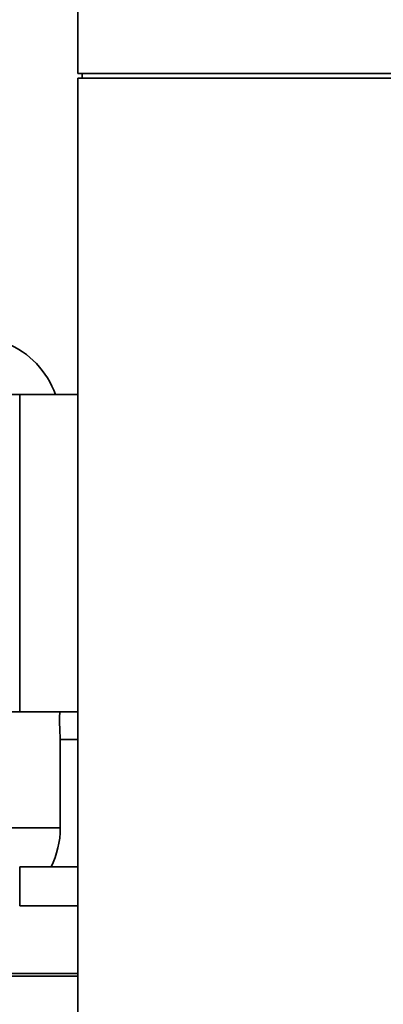
# Paper-space layout 'Blatt1' of a CAD drawing. Units: millimetres. Extents: x 0 to 11880, y 0 to 8400.
# Drawn here: x 3540 to 3791, y 5076 to 5755 of the extents above; entities that cross this region are included whole.
import ezdxf

# ---------------------------------------------------------------- set-up
doc = ezdxf.new("R2010")
doc.units = ezdxf.units.MM
doc.header["$LTSCALE"] = 20
doc.layers.add('1', color=7, linetype='Continuous')
doc.styles.add('SLDTEXTSTYLE0', font='TXT', dxfattribs={"width": 0.605})
doc.dimstyles.new('SLDDIMSTYLE0', dxfattribs={"dimtxt": 70, "dimasz": 50, "dimexe": 0, "dimexo": 0.0625, "dimgap": 17.5, "dimtad": 1, "dimdec": 1, "dimrnd": 1e-09, "dimzin": 12, "dimdsep": 46, "dimtxsty": 'SLDTEXTSTYLE0', "dimsah": 1, "dimcen": 0.09, "dimadec": 0, "dimazin": 3, "dimtfac": 1, "dimtdec": 1, "dimtofl": 0, "dimtmove": 0, "dimatfit": 3, "dimfxl": 1, "dimfrac": 2, "dimtolj": 1, "dimtzin": 12, "dimarcsym": 0})

# ---------------------------------------------------------------- blocks, each defined once
blk = doc.blocks.new('_D_1')
at = {"layer": '1'}
for p, q in [((7780.38, 5626.07), (7780.38, 4547.07)), ((3580.38, 5027.07), (3580.38, 4547.07)), ((7780.38, 4567.07), (3580.38, 4567.07))]:
    blk.add_line(p, q, dxfattribs=at)
for points in [[(3580.38, 4567.07), (3630.38, 4559.07), (3630.38, 4575.07)], [(7780.38, 4567.07), (7730.38, 4575.07), (7730.38, 4559.07)]]:
    blk.add_solid(points, dxfattribs=at)
at = {"layer": '1', "insert": (5356.47, 4657.3), "char_height": 70, "attachment_point": 1, "style": 'SLDTEXTSTYLE0'}
blk.add_mtext('4200', dxfattribs=at)
blk = doc.blocks.new('_D_2')
at = {"layer": '1'}
for p, q in [((3104.38, 6174.07), (3104.38, 4407.07)), ((7820.38, 6096.07), (7820.38, 4407.07)), ((3104.38, 4427.07), (7820.38, 4427.07))]:
    blk.add_line(p, q, dxfattribs=at)
for centre, start, end in [((5463.9, 4480.78), 153.43495, 206.56505), ((5462.92, 4480.78), 333.43495, 26.56505)]:
    blk.add_arc(centre, 120.11, start, end, dxfattribs=at)
for points in [[(3104.38, 4427.07), (3154.38, 4419.07), (3154.38, 4435.07)], [(7820.38, 4427.07), (7770.38, 4435.07), (7770.38, 4419.07)]]:
    blk.add_solid(points, dxfattribs=at)
at = {"layer": '1', "insert": (5356.47, 4517.3), "char_height": 70, "attachment_point": 1, "style": 'SLDTEXTSTYLE0'}
blk.add_mtext('4716', dxfattribs=at)

psp = doc.layouts.new('Blatt1')

# ---------------------------------------------------------------- linework, layer by layer
at = {"color": 7, "linetype": 'Continuous', "lineweight": 35}
for p, q in [((3580.38, 7247.07), (3580.38, 5718.07)), ((3580.38, 5718.07), (4432.38, 5718.07)), ((3583.38, 5718.07), (3583.38, 5715.07)), ((3580.38, 5715.07), (4432.38, 5715.07)), ((3580.38, 5715.07), (3580.38, 5047.07)), ((3540.38, 5496.62), (3530.38, 5496.62)), ((3580.38, 5496.62), (3540.38, 5496.62)), ((3540.38, 5387.07), (3540.38, 5496.62)), ((3540.38, 5277.52), (3540.38, 5387.07)), ((3530.38, 5277.52), (3540.38, 5277.52)), ((3540.38, 5277.52), (3580.38, 5277.52)), ((3568.38, 5197.51), (3568.38, 5258.66)), ((3568.38, 5258.62), (3580.38, 5258.62)), ((3568.38, 5197.51), (3192.38, 5197.51)), ((3580.38, 5170.52), (3540.38, 5170.52)), ((3540.38, 5157.07), (3540.38, 5170.52)), ((3540.38, 5143.62), (3540.38, 5157.07)), ((3540.38, 5143.62), (3580.38, 5143.62)), ((3230.38, 5097.07), (3580.38, 5097.07)), ((3230.38, 5095.07), (3580.38, 5095.07))]:
    psp.add_line(p, q, dxfattribs=at)
for centre, start, end in [((3508.38, 5476.63), 19.46105, 67.51794), ((3508.38, 5197.51), 333.26705, 0)]:
    psp.add_arc(centre, 60, start, end, dxfattribs=at)
psp.add_open_spline([(3567.98, 5277.52), (3567.98, 5277.42), (3567.95, 5276.65), (3567.92, 5275.06), (3567.9, 5272.81), (3567.9, 5270.54), (3567.93, 5268.3), (3567.99, 5266.19), (3568.06, 5264.23), (3568.14, 5262.5), (3568.22, 5261.03), (3568.3, 5259.88), (3568.35, 5259.08), (3568.38, 5258.65), (3568.38, 5258.66), (3568.38, 5258.66)], degree=3, knots=[0, 0, 0, 0, 0.012272, 0.098384, 0.181915, 0.267878, 0.351262, 0.437059, 0.520524, 0.606399, 0.690047, 0.77612, 0.859768, 0.945852, 1, 1, 1, 1], dxfattribs=at)

# ---------------------------------------------------------------- dimensions: what is measured, and where the dimension line sits
at = {"layer": '1'}
dim = psp.add_linear_dim(base=(7820.38, 4427.07), p1=(3104.38, 6194.07), p2=(7820.38, 6116.07), text='(<>)', dimstyle='SLDDIMSTYLE0', dxfattribs=at)
dim.commit()
dim.dimension.update_dxf_attribs({"geometry": '_D_2', "text_midpoint": (5463.41, 4427.07), "dimtype": 160})
dim = psp.add_linear_dim(base=(3580.38, 4567.07), p1=(7780.38, 5646.07), p2=(3580.38, 5047.07), dimstyle='SLDDIMSTYLE0', dxfattribs=at)
dim.commit()
dim.dimension.update_dxf_attribs({"geometry": '_D_1', "text_midpoint": (5463.41, 4567.07), "dimtype": 160})

doc.saveas('drawing.dxf')
